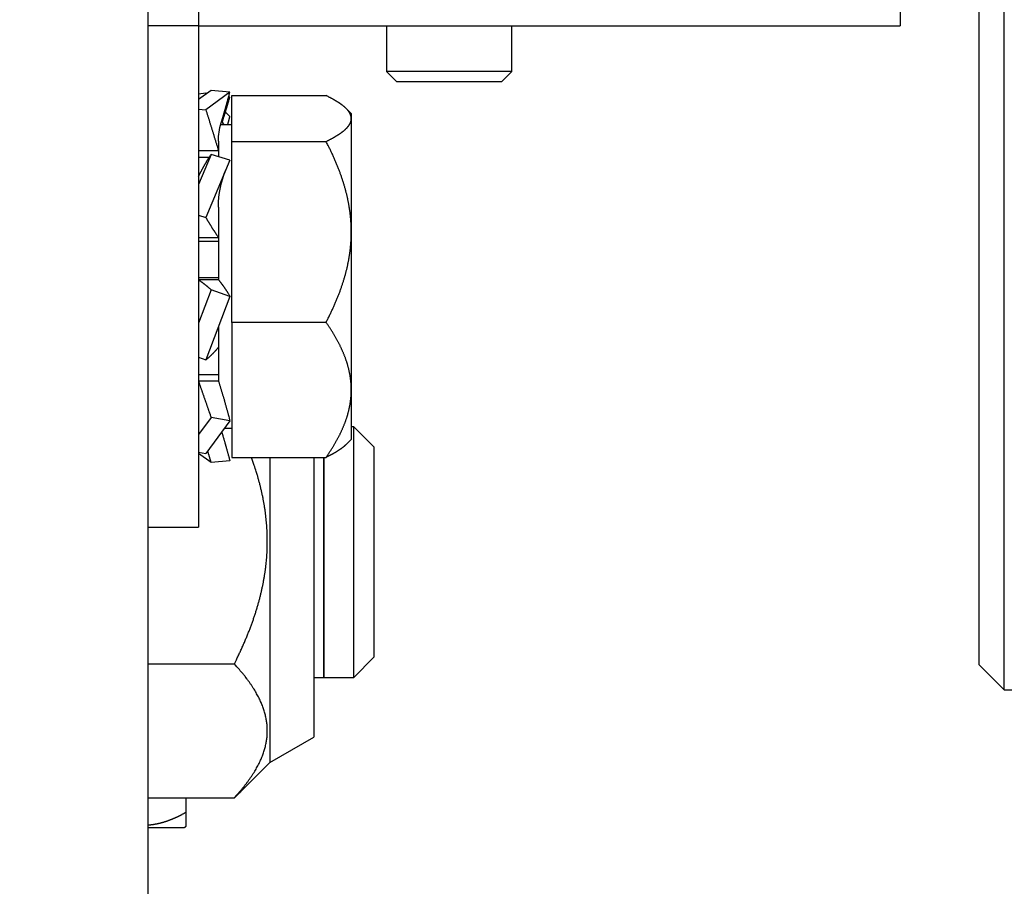
# Model space of a CAD drawing. Units: millimetres. Extents: x 269 to 7183, y -124 to 5380.
# Drawn here: x 4556 to 4595, y 3348 to 3383 of the extents above; entities that cross this region are included whole.
import ezdxf

# ---------------------------------------------------------------- set-up
doc = ezdxf.new("R2010")
doc.units = ezdxf.units.MM
for name, color, linetype in [('2', 7, 'Continuous'), ('hatching-Schraffur', 5, 'Continuous'), ('outline-Körperkante', 7, 'Continuous')]:
    doc.layers.add(name, color=color, linetype=linetype)

# ---------------------------------------------------------------- blocks, each defined once
blk = doc.blocks.new('Seitenriss_Eingang_Teleskop')
at = {"layer": 'hatching-Schraffur'}
h = blk.add_hatch(dxfattribs=at)
h.set_pattern_fill('ANSI37', color=256, scale=3, style=0)
edge = h.paths.add_edge_path()
edge.add_line((651.673, 534.704), (651.673, 314.436))
edge.add_line((651.673, 534.704), (1028.992, 534.704))
edge.add_line((1028.992, 521.436), (1028.992, 534.704))
edge.add_line((651.673, 314.436), (727.324, 314.436))
edge.add_line((727.324, 521.436), (727.324, 314.436))
edge.add_line((727.324, 521.436), (1028.992, 521.436))
blk = doc.blocks.new('Seitenriss_Kämpfer_Teleskop')
at = {"layer": 'hatching-Schraffur'}
h = blk.add_hatch(dxfattribs=at)
h.set_pattern_fill('ANSI31', color=256, scale=20, style=0)
h.set_pattern_definition([(45, (-581.1718, -522.789), (-1.767767, 1.767767), [])])
h.paths.add_polyline_path([(11, 6.99, -0.414214), (13, 8.99), (33.343, 8.99, -0.198961), (34.404, 8.55), (37.091, 5.863, 0.415341), (37.516, 5.863), (38.112, 6.463, 0.366138), (37.731, 6.992, -0.268444), (39.079, 8.336, 0.793231), (40.053, 8.336, -0.269339), (41.403, 6.987, 0.795387), (41.403, 6.013, -0.269515), (40.053, 4.662, 0.370193), (39.529, 5.048), (38.93, 4.449, 0.41408), (38.93, 4.025), (40.315, 2.639, 0.199031), (40.668, 2.492), (45.024, 2.492, 0.414214), (45.524, 2.992), (45.524, 3.992, 0.414214), (45.024, 4.492), (44.274, 4.492, -0.414214), (43.774, 4.992), (43.774, 8.392, -0.414214), (44.274, 8.892), (53.774, 8.892, -0.414214), (54.274, 8.392), (54.274, 4.992, -0.414214), (53.774, 4.492), (53.024, 4.492, 0.414214), (52.524, 3.992), (52.524, 2.992, 0.414214), (53.024, 2.492), (56.524, 2.492, 0.414214), (57.024, 2.992), (57.024, 7.392, -0.414214), (58.524, 8.892), (69.524, 8.892, -0.414214), (71.024, 7.392), (71.024, 2.992, 0.414214), (71.524, 2.492), (75.024, 2.492, 0.414214), (75.524, 2.992), (75.524, 3.992, 0.414214), (75.024, 4.492), (74.274, 4.492, -0.414214), (73.774, 4.992), (73.774, 8.392, -0.414214), (74.274, 8.892), (75.024, 8.892, 0.414214), (75.524, 9.392), (75.524, 9.892, -0.414214), (76.024, 10.392), (82.024, 10.392, -0.414214), (82.524, 9.892), (82.524, 9.392, 0.414214), (83.024, 8.892), (83.774, 8.892, -0.414214), (84.274, 8.392), (84.274, 4.992, -0.414214), (83.774, 4.492), (83.024, 4.492, 0.414214), (82.524, 3.992), (82.524, 2.992, 0.414214), (83.024, 2.492), (86.524, 2.492, 0.414214), (87.024, 2.992), (87.024, 8.892, -0.414214), (88.524, 10.392), (94.502, 10.392, -0.414214), (96.002, 8.892), (96.002, 3.492, 0.414214), (97.002, 2.492), (100.002, 2.492, 0.414214), (100.502, 2.992), (100.502, 3.992, 0.414214), (100.002, 4.492), (99.252, 4.492, -0.414214), (98.752, 4.992), (98.752, 8.392, -0.414214), (99.252, 8.892), (100.002, 8.892, 0.414214), (100.502, 9.392), (100.502, 9.892, -0.414214), (101.002, 10.392), (107.002, 10.392, -0.414214), (107.502, 9.892), (107.502, 9.392, 0.414214), (108.002, 8.892), (108.752, 8.892, -0.414214), (109.252, 8.392), (109.252, 4.992, -0.414214), (108.752, 4.492), (108.002, 4.492, 0.414214), (107.502, 3.992), (107.502, 2.992, 0.414214), (108.002, 2.492), (110.524, 2.492, 0.414214), (112.024, 3.992, -0.414214), (112.524, 4.492), (124.524, 4.492, 0.414214), (127.524, 7.492), (127.524, 8.992, -0.414214), (129.024, 10.492), (139.002, 10.492, 0.414214), (139.502, 10.992), (139.502, 12.49, 0.414214), (139.002, 12.99), (122.525, 12.99, 0.414214), (122.025, 12.49), (122.025, 11.492), (123.024, 10.492), (124.225, 10.492, -0.414214), (124.525, 10.192), (124.525, 8.292, -0.414214), (124.225, 7.992), (122.024, 7.992, 0.414214), (121.524, 7.492, -0.414214), (121.024, 6.992), (116.024, 6.992, -0.414214), (115.524, 7.492, 0.414214), (115.024, 7.992), (112.824, 7.992, -0.414214), (112.524, 8.292), (112.524, 10.192, -0.414214), (112.824, 10.492), (114.024, 10.492), (115.024, 11.492), (115.024, 12.49, 0.414214), (114.524, 12.99), (26.444, 12.99, 0.131651), (26.294, 12.95), (25.652, 12.579, -0.267946), (25.352, 12.579), (24.709, 12.95, 0.131651), (24.559, 12.99), (-2.5, 12.99, 0.414214), (-3, 12.49), (-3, 0.491, 0.414216), (-2.5, -0.009), (-2, -0.009, 0.414214), (0, 1.991), (0, 7.491, -0.414217), (0.5, 7.991), (6.5, 7.991, -0.414214), (7, 7.491), (7, -32.922, -0.414211), (6.5, -33.422), (3.5, -33.422, 0.414211), (3, -33.922), (3, -35.922, 0.414214), (3.5, -36.422), (6.5, -36.422, -0.414214), (7, -36.922), (7, -42.946, -0.414214), (6.5, -43.446), (1.5, -43.446, 0.414214), (1, -43.946), (1, -45.946, 0.414214), (1.5, -46.446), (6.5, -46.446, -0.414214), (7, -46.946), (7, -59.167, -0.414214), (6.5, -59.667), (0.5, -59.667, -0.414214), (0, -59.167), (0, -53.167, 0.414214), (-0.5, -52.667), (-2.5, -52.667, 0.414214), (-3, -53.167), (-3, -62.167, 0.414214), (-2.5, -62.667), (6.5, -62.667, -0.414214), (7, -63.167), (7, -69.17, 0.090538), (7.032, -69.347), (8.458, -73.121, -0.090536), (8.49, -73.298), (8.49, -93.332, 0.19891), (9.369, -95.453), (17.045, -103.129, 0.198912), (19.166, -104.008), (22.002, -104.008, -0.414214), (23.002, -105.008), (23.002, -107.064, 0.325938), (34.002, -102.834), (34.002, -93.008, 0.414214), (33.502, -92.508), (32.502, -92.508, 0.414214), (32.002, -93.008), (32.002, -98.008, -0.414214), (31.502, -98.508), (26.985, -98.508, 0.6742), (24.018, -98.508), (19.502, -98.508, -0.414214), (19.002, -98.008), (19.002, -93.008, 0.414214), (18.502, -92.508), (17.502, -92.508, 0.414214), (17.002, -93.008), (17.002, -96.222, -0.668178), (16.148, -96.575), (12.637, -93.064, -0.198911), (12.49, -92.71), (12.49, -72.436, 0.090536), (12.458, -72.26), (11.032, -68.486, -0.090538), (11, -68.309)])
blk = doc.blocks.new('SR_PD2301 Flachmotor')
at = {"layer": '2', "color": 30, "linetype": 'Continuous'}
for p, q in [((80.84, 62.502), (80.84, 164.928)), ((79.84, 63.502), (79.84, 164.221)), ((48.7, 92.002), (48.7, 89.002)), ((76.7, 92.002), (76.7, 89.002)), ((48.7, 89.002), (76.7, 89.002)), ((79.84, 63.502), (80.84, 62.502)), ((80.84, 62.502), (82.84, 62.502))]:
    blk.add_line(p, q, dxfattribs=at)
at = {"layer": '2', "color": 6, "linetype": 'Continuous'}
for p, q in [((46.7, 48), (46.7, 102.502)), ((48.7, 89.002), (46.7, 89.002)), ((48.7, 89.002), (48.7, 69.002)), ((46.7, 69.002), (48.7, 69.002))]:
    blk.add_line(p, q, dxfattribs=at)
at = {"layer": '2', "color": 237, "linetype": 'Continuous'}
for p, q in [((56.2, 89.002), (56.2, 87.179)), ((61.2, 87.179), (61.2, 89.002)), ((59.95, 87.179), (56.2, 87.179)), ((56.2, 87.179), (56.6, 86.779)), ((61.2, 87.179), (59.95, 87.179)), ((60.8, 86.779), (61.2, 87.179)), ((50.03, 86.221), (53.794, 86.221)), ((50.03, 84.391), (50.03, 86.221)), ((54.8, 85.502), (54.598, 85.704)), ((54.8, 85.502), (54.8, 85.306)), ((54.8, 85.306), (54.8, 80.781)), ((50.03, 85.06), (49.598, 85.06)), ((49.5, 84.403), (49.5, 83.784)), ((50.03, 84.391), (53.794, 84.391)), ((50.03, 77.172), (50.03, 84.391)), ((49.5, 81.775), (49.5, 78.873)), ((54.8, 80.781), (54.8, 74.478)), ((49.5, 77.005), (49.5, 74.83)), ((53.794, 77.172), (50.03, 77.172)), ((50.03, 77.172), (50.03, 71.783)), ((54.8, 74.478), (54.8, 72.502)), ((49.734, 72.944), (50.03, 72.944)), ((54.9, 73.002), (54.8, 73.002)), ((54.9, 63.002), (54.9, 73.002)), ((55.7, 72.202), (54.9, 73.002)), ((54.598, 72.3), (54.8, 72.502)), ((50.03, 71.783), (53.794, 71.783)), ((51.55, 71.783), (51.55, 59.602)), ((53.3, 71.783), (53.3, 60.612)), ((53.7, 63.002), (53.7, 71.783)), ((53.72, 63.002), (53.72, 71.783)), ((54.9, 63.002), (55.7, 63.802)), ((46.7, 63.54), (50.135, 63.54)), ((53.3, 63.002), (53.7, 63.002)), ((53.7, 63.002), (53.7, 63.002)), ((53.72, 63.002), (54.9, 63.002)), ((53.72, 63.002), (53.72, 63.002)), ((54.9, 63.002), (54.9, 63.002)), ((51.55, 59.602), (53.3, 60.612)), ((50.407, 58.459), (51.55, 59.602)), ((46.7, 58.2), (50.135, 58.2)), ((48.2, 58.2), (48.2, 57.621)), ((48.2, 57.621), (48.2, 57.051)), ((48.15, 57.002), (46.7, 57.002))]:
    blk.add_line(p, q, dxfattribs=at)
at = {"layer": '2', "color": 150, "linetype": 'Continuous'}
for p, q in [((49.203, 86.426), (48.7, 86.061)), ((49.955, 86.354), (49.203, 86.426)), ((48.7, 86.294), (48.997, 86.334)), ((49.955, 86.354), (48.997, 85.659)), ((49.03, 86.301), (48.997, 86.334)), ((49.955, 86.156), (49.878, 86.072)), ((49.955, 86.156), (49.902, 86.164)), ((48.7, 85.687), (48.997, 85.659)), ((49.955, 85.383), (49.776, 85.56)), ((49.734, 85.06), (49.63, 85.203)), ((48.7, 84.033), (49.5, 84.033)), ((49.203, 83.878), (48.7, 82.678)), ((48.7, 83.762), (49.133, 83.762)), ((49.955, 83.641), (49.203, 83.878)), ((49.955, 83.641), (48.997, 81.355)), ((48.7, 81.449), (48.997, 81.355)), ((48.7, 80.558), (49.5, 80.558)), ((48.7, 80.419), (49.5, 80.419)), ((49.5, 78.947), (48.7, 78.947)), ((49.5, 78.873), (48.7, 78.873)), ((49.203, 78.474), (48.7, 77.141)), ((49.955, 78.21), (48.997, 75.672)), ((49.955, 78.21), (49.203, 78.474)), ((48.7, 75.777), (48.997, 75.672)), ((49.5, 75.074), (48.7, 75.074)), ((49.5, 74.83), (48.7, 74.83)), ((49.203, 73.379), (48.7, 72.695)), ((49.955, 73.243), (48.997, 71.941)), ((49.955, 73.243), (49.203, 73.379)), ((48.7, 71.994), (48.997, 71.941)), ((49.203, 71.578), (48.7, 71.943)), ((49.955, 71.65), (49.203, 71.578))]:
    blk.add_line(p, q, dxfattribs=at)
at = {"layer": '2', "color": 221, "linetype": 'Continuous'}
for p, q in [((56.6, 86.779), (59.75, 86.779)), ((59.75, 86.779), (60.8, 86.779)), ((55.7, 72.202), (55.7, 63.802))]:
    blk.add_line(p, q, dxfattribs=at)
at = {"layer": '2', "color": 150, "linetype": 'Continuous'}
for points in [[(48.997, 86.334), (48.998, 86.332, -0.000105), (48.998, 86.331, -0.000105), (48.999, 86.329, -0.000105), (48.999, 86.327, -0.000105), (48.999, 86.326, -0.000105), (49, 86.324, -0.000105), (49, 86.323, -0.000104), (49.001, 86.321, -0.000104), (49.001, 86.32, -0.000104), (49.002, 86.318, -0.000104), (49.002, 86.317, -0.000104), (49.003, 86.315, -0.000104), (49.003, 86.314, -0.000104), (49.004, 86.312, -0.000104), (49.004, 86.311, -0.000103), (49.005, 86.309, -0.000102), (49.005, 86.308, -0.000103), (49.006, 86.306, -0.000105), (49.006, 86.305, -0.000102), (49.007, 86.303, -0.000095), (49.007, 86.301, -0.000105), (49.008, 86.3, -0.000125), (49.008, 86.298, -0.000095), (49.009, 86.297, -0.000032), (49.009, 86.295, -0.000133), (49.01, 86.294, -0.000229), (49.011, 86.291, -0.000111), (49.012, 86.288, -0.000059)], [(49.609, 85.132), (49.621, 85.173, 0.000242), (49.633, 85.214, 0.000242), (49.646, 85.255, 0.000242), (49.658, 85.297, 0.000243), (49.67, 85.338, 0.000243), (49.682, 85.379, 0.000243), (49.694, 85.42, 0.000243), (49.706, 85.461, 0.000244), (49.718, 85.502, 0.000244), (49.73, 85.543, 0.000245), (49.742, 85.585, 0.000245), (49.753, 85.626, 0.000245), (49.765, 85.667, 0.000246), (49.777, 85.708, 0.000247), (49.788, 85.749, 0.000247), (49.8, 85.79, 0.000246), (49.811, 85.83, 0.000249), (49.823, 85.871, 0.000255), (49.834, 85.912, 0.000248), (49.845, 85.952, 0.000233), (49.857, 85.993, 0.000257), (49.868, 86.034, 0.000307), (49.879, 86.075, 0.000235), (49.89, 86.114, 0.000082), (49.9, 86.15, 0.000331), (49.912, 86.195, 0.000574), (49.93, 86.264, 0.000284), (49.955, 86.354, 0.000151)], [(49.674, 85.229), (49.684, 85.261, 0.000187), (49.694, 85.292, 0.000188), (49.703, 85.324, 0.000188), (49.713, 85.355, 0.000188), (49.723, 85.386, 0.000189), (49.733, 85.418, 0.000189), (49.742, 85.449, 0.00019), (49.752, 85.48, 0.00019), (49.762, 85.512, 0.000191), (49.771, 85.543, 0.000191), (49.781, 85.574, 0.000191), (49.791, 85.605, 0.000192), (49.8, 85.636, 0.000193), (49.809, 85.667, 0.000193), (49.819, 85.698, 0.000194), (49.828, 85.729, 0.000193), (49.838, 85.76, 0.000195), (49.847, 85.791, 0.0002), (49.856, 85.822, 0.000195), (49.865, 85.853, 0.000183), (49.874, 85.883, 0.000202), (49.884, 85.914, 0.000242), (49.893, 85.946, 0.000185), (49.902, 85.975, 0.000064), (49.91, 86.002, 0.000261), (49.92, 86.036, 0.000452), (49.935, 86.088, 0.000223), (49.955, 86.156, 0.000119)], [(48.997, 85.659), (49.014, 85.605, -0.000018), (49.031, 85.55, -0.000018), (49.048, 85.496, -0.000018), (49.065, 85.441, -0.000018), (49.081, 85.387, -0.000018), (49.098, 85.332, -0.000018), (49.115, 85.278, -0.000018), (49.132, 85.223, -0.000018), (49.149, 85.168, -0.000018), (49.166, 85.114, -0.000018), (49.183, 85.059, -0.000018), (49.2, 85.004, -0.000018), (49.217, 84.949, -0.000018), (49.234, 84.895, -0.000018), (49.251, 84.84, -0.000018), (49.268, 84.786, -0.000018), (49.285, 84.731, -0.000019), (49.301, 84.677, -0.000019), (49.318, 84.622, -0.000018), (49.335, 84.568, -0.000017), (49.352, 84.514, -0.000019), (49.368, 84.46, -0.000023), (49.386, 84.404, -0.000017), (49.402, 84.352, -0.000006), (49.416, 84.305, -0.000025), (49.435, 84.245, -0.000043), (49.463, 84.153, -0.000021), (49.5, 84.033, -0.000011)], [(49.871, 85.06), (49.874, 85.071, 0.000217), (49.877, 85.082, 0.000217), (49.88, 85.093, 0.000217), (49.883, 85.103, 0.000217), (49.886, 85.114, 0.000217), (49.889, 85.125, 0.000217), (49.891, 85.135, 0.000217), (49.894, 85.146, 0.000217), (49.897, 85.157, 0.000217), (49.9, 85.168, 0.000217), (49.903, 85.178, 0.000217), (49.906, 85.189, 0.000217), (49.908, 85.2, 0.000217), (49.911, 85.211, 0.000217), (49.914, 85.221, 0.000217), (49.917, 85.232, 0.000215), (49.92, 85.243, 0.000217), (49.922, 85.254, 0.000222), (49.925, 85.264, 0.000215), (49.928, 85.275, 0.000201), (49.931, 85.286, 0.000222), (49.933, 85.297, 0.000264), (49.936, 85.308, 0.000201), (49.939, 85.318, 0.000069), (49.941, 85.328, 0.000283), (49.944, 85.34, 0.000487), (49.949, 85.358, 0.000238), (49.955, 85.383, 0.000126)], [(48.7, 82.991), (48.716, 83.023, -0.000678), (48.733, 83.054, -0.000679), (48.749, 83.086, -0.000681), (48.765, 83.117, -0.000686), (48.782, 83.148, -0.00069), (48.798, 83.18, -0.000694), (48.815, 83.211, -0.000698), (48.832, 83.241, -0.000703), (48.848, 83.272, -0.000708), (48.865, 83.303, -0.000713), (48.882, 83.333, -0.000718), (48.899, 83.364, -0.000722), (48.915, 83.394, -0.000728), (48.932, 83.424, -0.000735), (48.949, 83.454, -0.000739), (48.966, 83.484, -0.000741), (48.983, 83.513, -0.000753), (49, 83.542, -0.000775), (49.017, 83.572, -0.00076), (49.034, 83.601, -0.000716), (49.051, 83.629, -0.000797), (49.068, 83.658, -0.000958), (49.085, 83.687, -0.000738), (49.102, 83.714, -0.000259), (49.116, 83.739, -0.001049), (49.135, 83.77, -0.001842), (49.165, 83.817, -0.000921), (49.203, 83.878, -0.000494)], [(48.997, 81.355), (49.014, 81.326, 0.000519), (49.031, 81.298, 0.000521), (49.048, 81.269, 0.000524), (49.065, 81.241, 0.000528), (49.081, 81.213, 0.000532), (49.098, 81.184, 0.000536), (49.115, 81.156, 0.00054), (49.132, 81.129, 0.000544), (49.149, 81.101, 0.000549), (49.166, 81.073, 0.000554), (49.183, 81.046, 0.000558), (49.2, 81.018, 0.000563), (49.217, 80.991, 0.000569), (49.234, 80.964, 0.000575), (49.251, 80.937, 0.000579), (49.268, 80.911, 0.000581), (49.285, 80.884, 0.000592), (49.301, 80.858, 0.00061), (49.318, 80.832, 0.0006), (49.335, 80.806, 0.000566), (49.352, 80.78, 0.000631), (49.368, 80.755, 0.000761), (49.386, 80.729, 0.000587), (49.402, 80.704, 0.000206), (49.416, 80.682, 0.000836), (49.435, 80.655, 0.001474), (49.463, 80.613, 0.00074), (49.5, 80.558, 0.000397)], [(48.7, 78.873), (48.716, 78.862, -0.00193), (48.733, 78.852, -0.001895), (48.749, 78.841, -0.001863), (48.765, 78.83, -0.001838), (48.782, 78.818, -0.001811), (48.798, 78.807, -0.001785), (48.815, 78.795, -0.001759), (48.832, 78.783, -0.001735), (48.848, 78.771, -0.001711), (48.865, 78.759, -0.001689), (48.882, 78.747, -0.001665), (48.899, 78.734, -0.001643), (48.915, 78.721, -0.001622), (48.932, 78.708, -0.001605), (48.949, 78.694, -0.00158), (48.966, 78.681, -0.001552), (48.983, 78.667, -0.001546), (49, 78.653, -0.001558), (49.017, 78.639, -0.001496), (49.034, 78.625, -0.001382), (49.051, 78.611, -0.001507), (49.068, 78.596, -0.001772), (49.085, 78.581, -0.001331), (49.102, 78.567, -0.000461), (49.116, 78.554, -0.001848), (49.135, 78.536, -0.003116), (49.165, 78.509, -0.001503), (49.203, 78.474, -0.000792)], [(49.5, 78.873), (49.516, 78.853, -0.001751), (49.532, 78.834, -0.00173), (49.548, 78.814, -0.001712), (49.564, 78.794, -0.001699), (49.58, 78.774, -0.001685), (49.596, 78.753, -0.001671), (49.612, 78.733, -0.001657), (49.628, 78.712, -0.001644), (49.644, 78.691, -0.001631), (49.66, 78.67, -0.001619), (49.675, 78.648, -0.001606), (49.691, 78.626, -0.001593), (49.706, 78.605, -0.001583), (49.722, 78.583, -0.001574), (49.737, 78.561, -0.001559), (49.752, 78.538, -0.00154), (49.767, 78.516, -0.001542), (49.782, 78.493, -0.001563), (49.797, 78.47, -0.001509), (49.812, 78.447, -0.001402), (49.827, 78.424, -0.001536), (49.842, 78.401, -0.001817), (49.857, 78.377, -0.001373), (49.871, 78.354, -0.000477), (49.883, 78.333, -0.001918), (49.899, 78.306, -0.003266), (49.923, 78.265, -0.001589), (49.955, 78.21, -0.000841)], [(48.997, 75.672), (49.014, 75.686, 0.001844), (49.031, 75.7, 0.001815), (49.048, 75.714, 0.00179), (49.065, 75.729, 0.001771), (49.081, 75.743, 0.00175), (49.098, 75.758, 0.001729), (49.115, 75.773, 0.001709), (49.132, 75.788, 0.00169), (49.149, 75.804, 0.001671), (49.166, 75.82, 0.001653), (49.183, 75.835, 0.001634), (49.2, 75.852, 0.001616), (49.217, 75.868, 0.0016), (49.234, 75.884, 0.001587), (49.251, 75.901, 0.001566), (49.268, 75.918, 0.001542), (49.285, 75.935, 0.00154), (49.301, 75.952, 0.001555), (49.318, 75.97, 0.001497), (49.335, 75.987, 0.001386), (49.352, 76.005, 0.001515), (49.368, 76.023, 0.001786), (49.386, 76.042, 0.001345), (49.402, 76.059, 0.000466), (49.416, 76.075, 0.001872), (49.435, 76.096, 0.00317), (49.463, 76.129, 0.001535), (49.5, 76.172, 0.00081)], [(48.7, 74.83), (48.716, 74.784, -0.000066), (48.733, 74.737, -0.000065), (48.749, 74.69, -0.000065), (48.765, 74.643, -0.000064), (48.782, 74.596, -0.000064), (48.798, 74.549, -0.000064), (48.815, 74.501, -0.000063), (48.832, 74.453, -0.000063), (48.848, 74.406, -0.000062), (48.865, 74.358, -0.000062), (48.882, 74.309, -0.000062), (48.899, 74.261, -0.000062), (48.915, 74.213, -0.000061), (48.932, 74.164, -0.000061), (48.949, 74.115, -0.000061), (48.966, 74.066, -0.00006), (48.983, 74.018, -0.00006), (49, 73.969, -0.000061), (49.017, 73.92, -0.00006), (49.034, 73.871, -0.000055), (49.051, 73.822, -0.000061), (49.068, 73.772, -0.000072), (49.085, 73.722, -0.000055), (49.102, 73.674, -0.000019), (49.116, 73.631, -0.000077), (49.135, 73.575, -0.000132), (49.165, 73.49, -0.000065), (49.203, 73.379, -0.000034)], [(49.5, 74.83), (49.516, 74.779, -0.000512), (49.532, 74.728, -0.000507), (49.548, 74.676, -0.000504), (49.564, 74.625, -0.000502), (49.58, 74.573, -0.0005), (49.596, 74.521, -0.000498), (49.612, 74.469, -0.000496), (49.628, 74.417, -0.000494), (49.644, 74.364, -0.000492), (49.66, 74.312, -0.000491), (49.675, 74.259, -0.000489), (49.691, 74.206, -0.000487), (49.706, 74.153, -0.000486), (49.722, 74.1, -0.000486), (49.737, 74.046, -0.000484), (49.752, 73.993, -0.00048), (49.767, 73.94, -0.000483), (49.782, 73.886, -0.000491), (49.797, 73.833, -0.000477), (49.812, 73.779, -0.000445), (49.827, 73.726, -0.00049), (49.842, 73.672, -0.000583), (49.857, 73.617, -0.000443), (49.871, 73.565, -0.000154), (49.883, 73.518, -0.000622), (49.899, 73.457, -0.001071), (49.923, 73.365, -0.000525), (49.955, 73.243, -0.000279)], [(49.63, 72.801), (49.641, 72.762, -0.000233), (49.653, 72.724, -0.000233), (49.664, 72.685, -0.000233), (49.676, 72.646, -0.000233), (49.687, 72.607, -0.000233), (49.698, 72.568, -0.000234), (49.71, 72.53, -0.000234), (49.721, 72.491, -0.000234), (49.732, 72.452, -0.000235), (49.743, 72.413, -0.000235), (49.754, 72.375, -0.000236), (49.765, 72.336, -0.000236), (49.776, 72.297, -0.000237), (49.787, 72.259, -0.000238), (49.798, 72.22, -0.000238), (49.809, 72.182, -0.000237), (49.82, 72.143, -0.000239), (49.831, 72.105, -0.000245), (49.841, 72.066, -0.000239), (49.852, 72.028, -0.000224), (49.862, 71.99, -0.000247), (49.873, 71.952, -0.000295), (49.884, 71.913, -0.000226), (49.894, 71.876, -0.000079), (49.903, 71.843, -0.000319), (49.914, 71.8, -0.000552), (49.932, 71.735, -0.000272), (49.955, 71.65, -0.000145)], [(49.063, 72.03), (49.068, 72.015, 0.000074), (49.072, 72, 0.000074), (49.077, 71.984, 0.000074), (49.082, 71.969, 0.000074), (49.086, 71.954, 0.000075), (49.091, 71.939, 0.000075), (49.096, 71.923, 0.000075), (49.1, 71.908, 0.000075), (49.105, 71.893, 0.000075), (49.11, 71.878, 0.000075), (49.114, 71.863, 0.000075), (49.119, 71.847, 0.000075), (49.124, 71.832, 0.000075), (49.128, 71.817, 0.000076), (49.133, 71.802, 0.000076), (49.138, 71.787, 0.000075), (49.142, 71.772, 0.000076), (49.147, 71.757, 0.000078), (49.152, 71.742, 0.000075), (49.156, 71.727, 0.000071), (49.161, 71.712, 0.000078), (49.166, 71.697, 0.000093), (49.17, 71.681, 0.000071), (49.175, 71.667, 0.000024), (49.179, 71.654, 0.0001), (49.184, 71.637, 0.000173), (49.192, 71.611, 0.000085), (49.203, 71.578, 0.000045)]]:
    blk.add_lwpolyline(points, format="xyb", dxfattribs=at)
at = {"layer": '2', "color": 237, "linetype": 'Continuous'}
for points in [[(54.8, 85.306), (54.8, 85.32, 0.009111), (54.799, 85.334, 0.009081), (54.798, 85.348, 0.009029), (54.796, 85.362, 0.008957), (54.794, 85.377, 0.008857), (54.791, 85.391, 0.00874), (54.787, 85.405, 0.008598), (54.783, 85.419, 0.008445), (54.779, 85.433, 0.008268), (54.774, 85.448, 0.008087), (54.769, 85.462, 0.007885), (54.763, 85.476, 0.007684), (54.756, 85.49, 0.007466), (54.749, 85.505, 0.007253), (54.741, 85.519, 0.007026), (54.733, 85.533, 0.006809), (54.725, 85.548, 0.006581), (54.715, 85.562, 0.006364), (54.706, 85.577, 0.00614), (54.695, 85.591, 0.005929), (54.685, 85.606, 0.005712), (54.673, 85.62, 0.00551), (54.661, 85.635, 0.005303), (54.649, 85.65, 0.005112), (54.636, 85.664, 0.004917), (54.622, 85.679, 0.004738), (54.608, 85.694, 0.004556), (54.594, 85.709, 0.004389), (54.578, 85.723, 0.00422), (54.562, 85.738, 0.004066), (54.546, 85.753, 0.00391), (54.529, 85.768, 0.003768), (54.511, 85.783, 0.003623), (54.493, 85.799, 0.003493), (54.474, 85.814, 0.00336), (54.455, 85.829, 0.003241), (54.435, 85.844, 0.003119), (54.415, 85.86, 0.003009), (54.393, 85.875, 0.002898), (54.372, 85.891, 0.002798), (54.349, 85.906, 0.002695), (54.326, 85.922, 0.002602), (54.302, 85.938, 0.00251), (54.278, 85.954, 0.002431), (54.253, 85.97, 0.002338), (54.227, 85.986, 0.002247), (54.201, 86.002, 0.002189), (54.174, 86.018, 0.002162), (54.146, 86.034, 0.002025), (54.118, 86.051, 0.001829), (54.089, 86.067, 0.001961), (54.059, 86.084, 0.002263), (54.027, 86.101, 0.001641), (53.997, 86.117, 0.000528), (53.97, 86.132, 0.002253), (53.933, 86.151, 0.003641), (53.873, 86.181, 0.001669), (53.794, 86.221, 0.000856)], [(53.794, 84.391), (53.83, 84.408, 0.00142), (53.865, 84.426, 0.001478), (53.899, 84.443, 0.001533), (53.933, 84.46, 0.001575), (53.965, 84.477, 0.001625), (53.997, 84.494, 0.001677), (54.029, 84.511, 0.001734), (54.059, 84.528, 0.001788), (54.089, 84.544, 0.00185), (54.118, 84.561, 0.001909), (54.146, 84.577, 0.001976), (54.174, 84.594, 0.002041), (54.201, 84.61, 0.002113), (54.227, 84.626, 0.002184), (54.253, 84.642, 0.002263), (54.278, 84.658, 0.00234), (54.302, 84.674, 0.002426), (54.326, 84.69, 0.00251), (54.349, 84.705, 0.002604), (54.372, 84.721, 0.002696), (54.393, 84.736, 0.002798), (54.415, 84.752, 0.002898), (54.435, 84.767, 0.00301), (54.455, 84.783, 0.003119), (54.474, 84.798, 0.003241), (54.493, 84.813, 0.003361), (54.511, 84.828, 0.003493), (54.529, 84.843, 0.003624), (54.546, 84.858, 0.003768), (54.562, 84.873, 0.00391), (54.578, 84.888, 0.004066), (54.594, 84.903, 0.00422), (54.608, 84.918, 0.00439), (54.622, 84.933, 0.004556), (54.636, 84.947, 0.004738), (54.649, 84.962, 0.004917), (54.661, 84.977, 0.005112), (54.673, 84.991, 0.005303), (54.685, 85.006, 0.00551), (54.695, 85.02, 0.005713), (54.706, 85.035, 0.005929), (54.715, 85.049, 0.006136), (54.725, 85.064, 0.006365), (54.733, 85.078, 0.006594), (54.741, 85.093, 0.006806), (54.749, 85.107, 0.00698), (54.756, 85.121, 0.007266), (54.763, 85.135, 0.007633), (54.769, 85.15, 0.007637), (54.774, 85.164, 0.007311), (54.779, 85.178, 0.008264), (54.783, 85.192, 0.010098), (54.787, 85.207, 0.007852), (54.791, 85.221, 0.002731), (54.793, 85.233, 0.0113), (54.796, 85.249, 0.019979), (54.798, 85.274, 0.009928), (54.8, 85.306, 0.005289)], [(54.8, 80.781), (54.8, 80.837, 0.002311), (54.799, 80.893, 0.002309), (54.798, 80.949, 0.002307), (54.796, 81.005, 0.002305), (54.794, 81.061, 0.002303), (54.791, 81.117, 0.002299), (54.787, 81.173, 0.002295), (54.783, 81.229, 0.002291), (54.779, 81.285, 0.002285), (54.774, 81.341, 0.00228), (54.769, 81.397, 0.002273), (54.763, 81.453, 0.002266), (54.756, 81.51, 0.002258), (54.749, 81.566, 0.00225), (54.741, 81.623, 0.00224), (54.733, 81.679, 0.002231), (54.725, 81.736, 0.00222), (54.715, 81.793, 0.00221), (54.706, 81.85, 0.002198), (54.695, 81.907, 0.002187), (54.685, 81.964, 0.002174), (54.673, 82.022, 0.002162), (54.661, 82.079, 0.002148), (54.649, 82.137, 0.002135), (54.636, 82.195, 0.002121), (54.622, 82.253, 0.002107), (54.608, 82.311, 0.002091), (54.594, 82.37, 0.002077), (54.578, 82.428, 0.00206), (54.562, 82.487, 0.002045), (54.546, 82.546, 0.002028), (54.529, 82.605, 0.002012), (54.511, 82.665, 0.001994), (54.493, 82.725, 0.001977), (54.474, 82.785, 0.001959), (54.455, 82.845, 0.001942), (54.435, 82.905, 0.001923), (54.415, 82.966, 0.001906), (54.393, 83.027, 0.001886), (54.372, 83.088, 0.001869), (54.349, 83.15, 0.001849), (54.326, 83.212, 0.00183), (54.302, 83.274, 0.001811), (54.278, 83.337, 0.001796), (54.253, 83.4, 0.001771), (54.227, 83.463, 0.001742), (54.201, 83.527, 0.001737), (54.174, 83.591, 0.001754), (54.146, 83.655, 0.001682), (54.118, 83.72, 0.00155), (54.089, 83.784, 0.001697), (54.059, 83.85, 0.002005), (54.027, 83.919, 0.001488), (53.997, 83.983, 0.000485), (53.97, 84.041, 0.00209), (53.933, 84.117, 0.003508), (53.873, 84.235, 0.00166), (53.794, 84.391, 0.000864)], [(53.794, 77.172), (53.83, 77.241, 0.001462), (53.865, 77.31, 0.001496), (53.899, 77.378, 0.001523), (53.933, 77.446, 0.001537), (53.965, 77.513, 0.001556), (53.997, 77.58, 0.001576), (54.029, 77.646, 0.001597), (54.059, 77.712, 0.001615), (54.089, 77.778, 0.001636), (54.118, 77.843, 0.001655), (54.146, 77.908, 0.001676), (54.174, 77.972, 0.001694), (54.201, 78.036, 0.001715), (54.227, 78.1, 0.001733), (54.253, 78.163, 0.001754), (54.278, 78.226, 0.001772), (54.302, 78.288, 0.001793), (54.326, 78.351, 0.001811), (54.349, 78.413, 0.001831), (54.372, 78.474, 0.001849), (54.393, 78.535, 0.001869), (54.415, 78.597, 0.001886), (54.435, 78.657, 0.001906), (54.455, 78.718, 0.001923), (54.474, 78.778, 0.001942), (54.493, 78.838, 0.001959), (54.511, 78.898, 0.001977), (54.529, 78.957, 0.001994), (54.546, 79.016, 0.002012), (54.562, 79.076, 0.002028), (54.578, 79.134, 0.002045), (54.594, 79.193, 0.00206), (54.608, 79.251, 0.002077), (54.622, 79.31, 0.002091), (54.636, 79.368, 0.002107), (54.649, 79.426, 0.002121), (54.661, 79.483, 0.002135), (54.673, 79.541, 0.002148), (54.685, 79.598, 0.002162), (54.695, 79.656, 0.002175), (54.706, 79.713, 0.002187), (54.715, 79.77, 0.002197), (54.725, 79.827, 0.002211), (54.733, 79.883, 0.002225), (54.741, 79.94, 0.00223), (54.749, 79.996, 0.002225), (54.756, 80.053, 0.002254), (54.763, 80.109, 0.002308), (54.769, 80.166, 0.002251), (54.774, 80.222, 0.002108), (54.779, 80.277, 0.002333), (54.783, 80.334, 0.002788), (54.787, 80.392, 0.002123), (54.791, 80.446, 0.000731), (54.793, 80.495, 0.002999), (54.796, 80.558, 0.005176), (54.798, 80.655, 0.002536), (54.8, 80.781, 0.001346)], [(54.8, 74.478), (54.8, 74.519, 0.003095), (54.799, 74.561, 0.003092), (54.798, 74.603, 0.00309), (54.796, 74.644, 0.003086), (54.794, 74.686, 0.00308), (54.791, 74.728, 0.003074), (54.787, 74.77, 0.003066), (54.783, 74.811, 0.003057), (54.779, 74.853, 0.003046), (54.774, 74.895, 0.003035), (54.769, 74.937, 0.003022), (54.763, 74.979, 0.003009), (54.756, 75.021, 0.002993), (54.749, 75.063, 0.002977), (54.741, 75.106, 0.002959), (54.733, 75.148, 0.002942), (54.725, 75.19, 0.002922), (54.715, 75.233, 0.002902), (54.706, 75.275, 0.00288), (54.695, 75.318, 0.002859), (54.685, 75.361, 0.002835), (54.673, 75.403, 0.002813), (54.661, 75.446, 0.002787), (54.649, 75.49, 0.002763), (54.636, 75.533, 0.002736), (54.622, 75.576, 0.002711), (54.608, 75.62, 0.002683), (54.594, 75.663, 0.002656), (54.578, 75.707, 0.002627), (54.562, 75.751, 0.0026), (54.546, 75.795, 0.002569), (54.529, 75.839, 0.002542), (54.511, 75.884, 0.002511), (54.493, 75.928, 0.002482), (54.474, 75.973, 0.00245), (54.455, 76.018, 0.002421), (54.435, 76.063, 0.002389), (54.415, 76.108, 0.00236), (54.393, 76.154, 0.002328), (54.372, 76.2, 0.002299), (54.349, 76.246, 0.002266), (54.326, 76.292, 0.002235), (54.302, 76.338, 0.002204), (54.278, 76.385, 0.002179), (54.253, 76.432, 0.00214), (54.227, 76.479, 0.002098), (54.201, 76.527, 0.002084), (54.174, 76.575, 0.002098), (54.146, 76.623, 0.002004), (54.118, 76.671, 0.001841), (54.089, 76.719, 0.002008), (54.059, 76.769, 0.002364), (54.027, 76.819, 0.001748), (53.997, 76.867, 0.000568), (53.97, 76.911, 0.002445), (53.933, 76.967, 0.004077), (53.873, 77.056, 0.001918), (53.794, 77.172, 0.000995)], [(53.794, 71.783), (53.83, 71.835, 0.001678), (53.865, 71.886, 0.001723), (53.899, 71.937, 0.00176), (53.933, 71.988, 0.001782), (53.965, 72.038, 0.00181), (53.997, 72.088, 0.001839), (54.029, 72.137, 0.001871), (54.059, 72.187, 0.001898), (54.089, 72.235, 0.00193), (54.118, 72.284, 0.001958), (54.146, 72.332, 0.00199), (54.174, 72.38, 0.002019), (54.201, 72.428, 0.002051), (54.227, 72.476, 0.00208), (54.253, 72.523, 0.002112), (54.278, 72.57, 0.002142), (54.302, 72.617, 0.002174), (54.326, 72.663, 0.002204), (54.349, 72.709, 0.002236), (54.372, 72.755, 0.002266), (54.393, 72.801, 0.002298), (54.415, 72.847, 0.002328), (54.435, 72.892, 0.00236), (54.455, 72.937, 0.002389), (54.474, 72.982, 0.002421), (54.493, 73.027, 0.00245), (54.511, 73.071, 0.002482), (54.529, 73.116, 0.002511), (54.546, 73.16, 0.002542), (54.562, 73.204, 0.00257), (54.578, 73.248, 0.0026), (54.594, 73.292, 0.002627), (54.608, 73.335, 0.002656), (54.622, 73.379, 0.002683), (54.636, 73.422, 0.002711), (54.649, 73.466, 0.002736), (54.661, 73.509, 0.002763), (54.673, 73.552, 0.002787), (54.685, 73.594, 0.002813), (54.695, 73.637, 0.002836), (54.706, 73.68, 0.002859), (54.715, 73.722, 0.002879), (54.725, 73.765, 0.002903), (54.733, 73.807, 0.002927), (54.741, 73.849, 0.00294), (54.749, 73.892, 0.00294), (54.756, 73.934, 0.002983), (54.763, 73.976, 0.003059), (54.769, 74.018, 0.002988), (54.774, 74.06, 0.002803), (54.779, 74.101, 0.003106), (54.783, 74.144, 0.003716), (54.787, 74.187, 0.002834), (54.791, 74.227, 0.000976), (54.793, 74.264, 0.004008), (54.796, 74.311, 0.006926), (54.798, 74.383, 0.003396), (54.8, 74.478, 0.001802)], [(54.598, 72.3), (54.59, 72.292, -0.002321), (54.582, 72.284, -0.002269), (54.573, 72.276, -0.00222), (54.565, 72.268, -0.002177), (54.556, 72.26, -0.002132), (54.547, 72.252, -0.00209), (54.538, 72.244, -0.002046), (54.529, 72.236, -0.002006), (54.519, 72.228, -0.001965), (54.51, 72.219, -0.001926), (54.5, 72.211, -0.001887), (54.49, 72.203, -0.00185), (54.48, 72.195, -0.001812), (54.47, 72.187, -0.001777), (54.459, 72.179, -0.001741), (54.449, 72.17, -0.001708), (54.438, 72.162, -0.001673), (54.427, 72.154, -0.001641), (54.416, 72.145, -0.001608), (54.405, 72.137, -0.001578), (54.393, 72.129, -0.001546), (54.381, 72.12, -0.001517), (54.37, 72.112, -0.001487), (54.358, 72.104, -0.001459), (54.345, 72.095, -0.001431), (54.333, 72.087, -0.001404), (54.32, 72.078, -0.001377), (54.308, 72.07, -0.001352), (54.295, 72.061, -0.001326), (54.281, 72.053, -0.001302), (54.268, 72.044, -0.001277), (54.255, 72.035, -0.001254), (54.241, 72.027, -0.00123), (54.227, 72.018, -0.001208), (54.213, 72.01, -0.001185), (54.199, 72.001, -0.001164), (54.184, 71.992, -0.001143), (54.169, 71.983, -0.001123), (54.155, 71.975, -0.001102), (54.14, 71.966, -0.001083), (54.124, 71.957, -0.001063), (54.109, 71.948, -0.001044), (54.093, 71.939, -0.001026), (54.077, 71.93, -0.00101), (54.061, 71.921, -0.00099), (54.045, 71.912, -0.000967), (54.028, 71.903, -0.000958), (54.012, 71.894, -0.000962), (53.995, 71.885, -0.000917), (53.978, 71.876, -0.000842), (53.96, 71.867, -0.000915), (53.943, 71.858, -0.001073), (53.924, 71.848, -0.000795), (53.907, 71.839, -0.000264), (53.891, 71.831, -0.001106), (53.87, 71.821, -0.001842), (53.838, 71.805, -0.00087), (53.794, 71.783, -0.000453)], [(50.135, 63.54), (50.214, 63.7, 0.002436), (50.29, 63.858, 0.00253), (50.364, 64.014, 0.002606), (50.434, 64.169, 0.002644), (50.502, 64.322, 0.002697), (50.567, 64.473, 0.002751), (50.63, 64.623, 0.00281), (50.69, 64.771, 0.00286), (50.747, 64.917, 0.002917), (50.802, 65.063, 0.002967), (50.854, 65.207, 0.003023), (50.904, 65.35, 0.003072), (50.952, 65.491, 0.003126), (50.997, 65.632, 0.003173), (51.04, 65.772, 0.003226), (51.08, 65.91, 0.003271), (51.119, 66.048, 0.00332), (51.155, 66.185, 0.003363), (51.189, 66.32, 0.00341), (51.221, 66.456, 0.003449), (51.25, 66.59, 0.003492), (51.278, 66.724, 0.003528), (51.303, 66.857, 0.003567), (51.327, 66.99, 0.003599), (51.348, 67.122, 0.003632), (51.367, 67.253, 0.00366), (51.384, 67.385, 0.003688), (51.4, 67.515, 0.003711), (51.413, 67.646, 0.003733), (51.424, 67.776, 0.003751), (51.433, 67.906, 0.003767), (51.44, 68.036, 0.003779), (51.446, 68.166, 0.003789), (51.449, 68.295, 0.003796), (51.45, 68.425, 0.003799), (51.449, 68.554, 0.0038), (51.446, 68.684, 0.003797), (51.442, 68.814, 0.003791), (51.435, 68.943, 0.003782), (51.426, 69.073, 0.003771), (51.416, 69.203, 0.003755), (51.403, 69.334, 0.003736), (51.388, 69.465, 0.003717), (51.372, 69.596, 0.003702), (51.353, 69.727, 0.003665), (51.332, 69.859, 0.003614), (51.309, 69.992, 0.003614), (51.284, 70.125, 0.003658), (51.257, 70.259, 0.003511), (51.228, 70.393, 0.003239), (51.197, 70.527, 0.003548), (51.163, 70.663, 0.004191), (51.126, 70.805, 0.003108), (51.09, 70.937, 0.001007), (51.056, 71.058, 0.004362), (51.008, 71.215, 0.007291), (50.926, 71.46, 0.003429), (50.815, 71.783, 0.001779)], [(50.135, 58.2), (50.227, 58.302, 0.003574), (50.316, 58.403, 0.00379), (50.4, 58.502, 0.003984), (50.481, 58.6, 0.004116), (50.558, 58.696, 0.00428), (50.631, 58.792, 0.004451), (50.701, 58.886, 0.004638), (50.767, 58.98, 0.004809), (50.83, 59.072, 0.005002), (50.89, 59.163, 0.005184), (50.946, 59.254, 0.005386), (50.999, 59.344, 0.005573), (51.049, 59.433, 0.005779), (51.096, 59.521, 0.00597), (51.139, 59.608, 0.006176), (51.18, 59.695, 0.006366), (51.218, 59.781, 0.006569), (51.252, 59.867, 0.006754), (51.284, 59.952, 0.006947), (51.313, 60.037, 0.007119), (51.339, 60.122, 0.007296), (51.363, 60.206, 0.00745), (51.383, 60.289, 0.007603), (51.401, 60.373, 0.007732), (51.416, 60.456, 0.007855), (51.428, 60.539, 0.007952), (51.438, 60.622, 0.008038), (51.445, 60.705, 0.008099), (51.449, 60.787, 0.008143), (51.45, 60.87, 0.008164), (51.449, 60.953, 0.008164), (51.445, 61.035, 0.008143), (51.438, 61.118, 0.008099), (51.428, 61.201, 0.008038), (51.416, 61.284, 0.007952), (51.401, 61.367, 0.007855), (51.383, 61.45, 0.007732), (51.363, 61.534, 0.007603), (51.339, 61.618, 0.00745), (51.313, 61.703, 0.007297), (51.284, 61.788, 0.007119), (51.252, 61.873, 0.006942), (51.218, 61.959, 0.006755), (51.18, 62.045, 0.006583), (51.139, 62.132, 0.006362), (51.096, 62.219, 0.006132), (51.049, 62.307, 0.005984), (50.999, 62.396, 0.005916), (50.946, 62.486, 0.005527), (50.89, 62.577, 0.004973), (50.831, 62.667, 0.00533), (50.767, 62.76, 0.006146), (50.698, 62.857, 0.004397), (50.631, 62.948, 0.00135), (50.569, 63.031, 0.00605), (50.481, 63.14, 0.009627), (50.334, 63.312, 0.004304), (50.135, 63.54, 0.002178)], [(54.9, 63.002), (54.9, 63.002, -0.001582), (54.9, 63.002, -0.001571), (54.9, 63.002, -0.001559), (54.9, 63.002, -0.001548), (54.9, 63.002, -0.001536), (54.9, 63.002, -0.001524), (54.9, 63.002, -0.001512), (54.9, 63.002, -0.001501), (54.9, 63.002, -0.001489), (54.9, 63.002, -0.001478), (54.9, 63.002, -0.001466), (54.9, 63.002, -0.001454), (54.9, 63.002, -0.001444), (54.9, 63.002, -0.001435), (54.9, 63.002, -0.00142), (54.9, 63.002, -0.0014), (54.9, 63.002, -0.001401), (54.9, 63.002, -0.001418), (54.9, 63.002, -0.001366), (54.9, 63.002, -0.001266), (54.9, 63.002, -0.001386), (54.9, 63.002, -0.001637), (54.9, 63.002, -0.001231), (54.9, 63.002, -0.000421), (54.9, 63.002, -0.00172), (54.9, 63.002, -0.002912), (54.9, 63.002, -0.001404), (54.9, 63.002, -0.000739)], [(50.407, 58.459), (50.398, 58.45, -0.000425), (50.39, 58.442, -0.000422), (50.381, 58.433, -0.00042), (50.373, 58.425, -0.000418), (50.364, 58.416, -0.000416), (50.355, 58.408, -0.000414), (50.347, 58.399, -0.000412), (50.338, 58.391, -0.00041), (50.329, 58.382, -0.000408), (50.32, 58.374, -0.000406), (50.311, 58.365, -0.000404), (50.302, 58.357, -0.000402), (50.294, 58.348, -0.000401), (50.285, 58.339, -0.0004), (50.276, 58.331, -0.000397), (50.266, 58.322, -0.000392), (50.257, 58.314, -0.000394), (50.248, 58.305, -0.0004), (50.239, 58.296, -0.000387), (50.23, 58.288, -0.000359), (50.221, 58.279, -0.000395), (50.211, 58.27, -0.000469), (50.201, 58.261, -0.000353), (50.192, 58.253, -0.00012), (50.184, 58.245, -0.000497), (50.173, 58.235, -0.000847), (50.157, 58.22, -0.00041), (50.135, 58.2, -0.000216)], [(46.7, 57.113), (46.723, 57.115, 0.002246), (46.746, 57.117, 0.002235), (46.77, 57.119, 0.002227), (46.793, 57.121, 0.002223), (46.816, 57.124, 0.002216), (46.839, 57.127, 0.002208), (46.863, 57.13, 0.0022), (46.886, 57.133, 0.002192), (46.91, 57.136, 0.002183), (46.933, 57.14, 0.002175), (46.957, 57.144, 0.002165), (46.98, 57.148, 0.002155), (47.004, 57.152, 0.002144), (47.028, 57.157, 0.002134), (47.051, 57.161, 0.002123), (47.075, 57.166, 0.002112), (47.099, 57.171, 0.002099), (47.123, 57.177, 0.002088), (47.147, 57.182, 0.002075), (47.171, 57.188, 0.002063), (47.195, 57.194, 0.002049), (47.219, 57.201, 0.002037), (47.243, 57.207, 0.002022), (47.267, 57.214, 0.002009), (47.292, 57.221, 0.001994), (47.316, 57.228, 0.001981), (47.341, 57.235, 0.001965), (47.365, 57.243, 0.001951), (47.39, 57.251, 0.001936), (47.414, 57.259, 0.001921), (47.439, 57.267, 0.001905), (47.464, 57.276, 0.00189), (47.489, 57.285, 0.001874), (47.514, 57.294, 0.001859), (47.539, 57.303, 0.001842), (47.564, 57.313, 0.001827), (47.589, 57.323, 0.00181), (47.615, 57.333, 0.001795), (47.64, 57.343, 0.001777), (47.666, 57.354, 0.001762), (47.691, 57.365, 0.001744), (47.717, 57.376, 0.001728), (47.743, 57.387, 0.001712), (47.769, 57.399, 0.001699), (47.795, 57.41, 0.001677), (47.821, 57.422, 0.001651), (47.847, 57.435, 0.001648), (47.874, 57.448, 0.001666), (47.9, 57.46, 0.0016), (47.927, 57.474, 0.001477), (47.953, 57.487, 0.001618), (47.98, 57.501, 0.001912), (48.008, 57.515, 0.001425), (48.035, 57.529, 0.00047), (48.058, 57.542, 0.001999), (48.089, 57.559, 0.003366), (48.137, 57.585, 0.001602), (48.2, 57.621, 0.000836)], [(48.2, 57.051), (48.198, 57.05, 0.000001), (48.197, 57.048, 0.000001), (48.195, 57.046, 0.000001), (48.193, 57.045, 0.000001), (48.192, 57.043, 0.000001), (48.19, 57.041, 0.000001), (48.188, 57.04, 0.000001), (48.187, 57.038, 0.000001), (48.185, 57.036, 0.000001), (48.183, 57.035, 0.000001), (48.182, 57.033, 0.000001), (48.18, 57.032, 0.000001), (48.178, 57.03, 0.000001), (48.177, 57.028, 0.000001), (48.175, 57.027, 0.000001), (48.173, 57.025, 0.000001), (48.172, 57.023, 0.000001), (48.17, 57.022, 0.000001), (48.168, 57.02, 0.000001), (48.167, 57.018, 0.000001), (48.165, 57.017, 0.000001), (48.163, 57.015, 0.000002), (48.162, 57.013, 0.000001), (48.16, 57.012, 0), (48.159, 57.01, 0.000002), (48.157, 57.009, 0.000003), (48.154, 57.006, 0.000001), (48.15, 57.002, 0.000001)]]:
    blk.add_lwpolyline(points, format="xyb", dxfattribs=at)
at = {"layer": '2', "color": 221, "linetype": 'Continuous'}
blk.add_lwpolyline([(55.7, 63.802), (55.7, 63.802, 0.001658), (55.7, 63.802, 0.00168), (55.7, 63.802, 0.001702), (55.7, 63.802, 0.001724), (55.7, 63.802, 0.001747), (55.7, 63.802, 0.001769), (55.7, 63.802, 0.001793), (55.7, 63.802, 0.001816), (55.7, 63.802, 0.00184), (55.7, 63.802, 0.001864), (55.7, 63.802, 0.001888), (55.7, 63.802, 0.001911), (55.7, 63.802, 0.001938), (55.7, 63.802, 0.001966), (55.7, 63.802, 0.001987), (55.7, 63.802, 0.001999), (55.7, 63.802, 0.002043), (55.7, 63.802, 0.00211), (55.7, 63.802, 0.002077), (55.7, 63.802, 0.001962), (55.7, 63.802, 0.002192), (55.7, 63.802, 0.002649), (55.7, 63.802, 0.002039), (55.7, 63.802, 0.000706), (55.7, 63.802, 0.002917), (55.7, 63.802, 0.005139), (55.7, 63.802, 0.002564), (55.7, 63.802, 0.001372)], format="xyb", dxfattribs=at)
at = {"layer": '2', "color": 150, "linetype": 'Continuous'}
for points in [[(49.5, 84.403), (49.5, 84.647), (49.537, 84.89), (49.609, 85.132)], [(49.663, 85.158), (49.659, 85.183), (49.666, 85.206), (49.674, 85.229)], [(49.5, 81.775), (49.499, 82.295), (49.609, 82.82), (49.797, 83.265)]]:
    blk.add_open_spline(points, degree=3, dxfattribs=at)
blk = doc.blocks.new('SR_PD2301_LR22B Telsekop_Abtriebsquerschnitt')
blk.add_blockref('SR_PD2301 Flachmotor', (85, -0.037))
at = {"layer": 'outline-Körperkante'}
blk.add_blockref('Seitenriss_Kämpfer_Teleskop', (83.998, 186.973), dxfattribs=at)

msp = doc.modelspace()

# ---------------------------------------------------------------- block references
at = {"layer": 'outline-Körperkante'}
for name, p in [('Seitenriss_Eingang_Teleskop', (3700.9635, 2979.0862)), ('SR_PD2301_LR22B Telsekop_Abtriebsquerschnitt', (4429.2878, 3293.5224))]:
    msp.add_blockref(name, p, dxfattribs=at)

doc.saveas('drawing.dxf')
